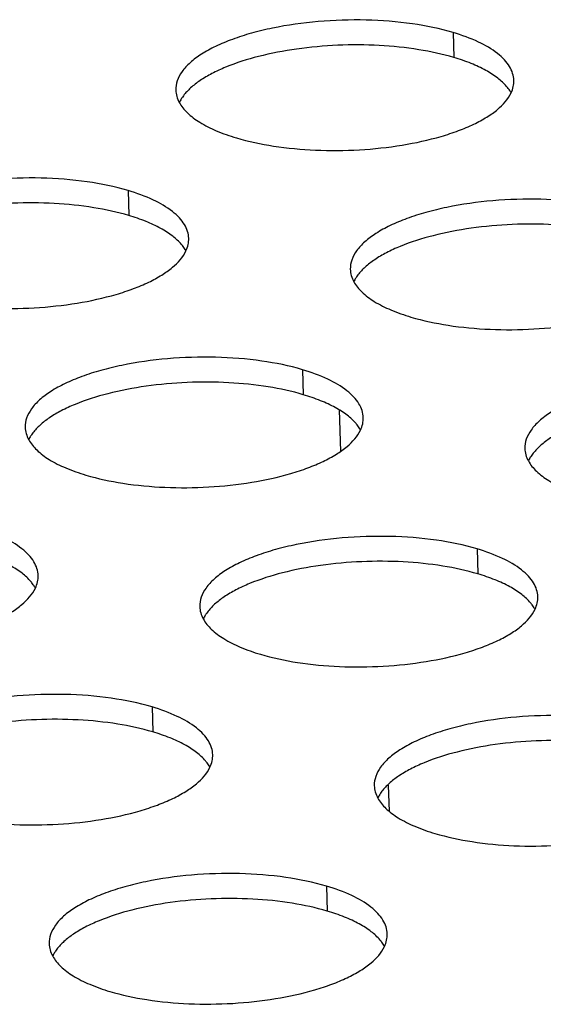
# Model space of a CAD drawing. Units: millimetres. Extents: x -693 to 6566, y 5207 to 10340.
# Drawn here: x 5536 to 5552, y 8723 to 8752 of the extents above; entities that cross this region are included whole.
import ezdxf

# ---------------------------------------------------------------- set-up
doc = ezdxf.new("R2010")
doc.units = ezdxf.units.MM
doc.header["$LTSCALE"] = 23.1
doc.layers.get('0').update_dxf_attribs({"linetype": 'CONTINUOUS'})
doc.layers.add('02___PRT_ALL_AXES', color=7, linetype='CONTINUOUS')

msp = doc.modelspace()

# ---------------------------------------------------------------- linework, layer by layer
at = {"color": 1, "linetype": 'Continuous'}
for p, q in [((5545.536, 8740.439), (5545.572, 8739.205)), ((5547.02, 8728.566), (5546.998, 8729.34))]:
    msp.add_line(p, q, dxfattribs=at)
at = {"layer": '02___PRT_ALL_AXES', "color": 1, "linetype": 'Continuous'}
for p, q in [((5548.907, 8751.592), (5548.929, 8750.854)), ((5539.295, 8746.921), (5539.317, 8746.183)), ((5544.456, 8741.624), (5544.477, 8740.886)), ((5549.616, 8736.326), (5549.638, 8735.588)), ((5540.004, 8731.655), (5540.025, 8730.917)), ((5545.165, 8726.358), (5545.186, 8725.62))]:
    msp.add_line(p, q, dxfattribs=at)
for centre, radius, start, end in [((5549.487, 8749.154), 1.309, 38.148, 40.1285), ((5541.963, 8748.947), 1.291, 142.9494, 146.2189), ((5539.875, 8744.483), 1.309, 38.148, 40.1285), ((5547.123, 8743.65), 1.291, 142.9494, 146.2189), ((5545.035, 8739.186), 1.309, 38.148, 40.1285), ((5537.511, 8738.979), 1.291, 142.9494, 146.2189), ((5552.284, 8738.353), 1.291, 142.9494, 146.2189), ((5535.423, 8734.515), 1.309, 38.148, 40.1285), ((5550.196, 8733.889), 1.309, 38.148, 40.1285), ((5542.672, 8733.682), 1.291, 142.9494, 146.2189), ((5540.583, 8729.218), 1.309, 38.148, 40.1285), ((5547.832, 8728.385), 1.291, 142.9494, 146.2189), ((5545.744, 8723.92), 1.309, 38.148, 40.1285), ((5538.22, 8723.714), 1.291, 142.9494, 146.2189)]:
    msp.add_arc(centre, radius, start, end, dxfattribs=at)
for points, knots in [([(5548.907, 8751.592), (5548.513, 8751.709), (5547.658, 8751.882), (5546.319, 8751.986), (5544.93, 8751.944), (5543.797, 8751.785), (5542.954, 8751.583), (5542.393, 8751.405), (5541.897, 8751.199), (5541.476, 8750.97), (5541.139, 8750.723), (5540.89, 8750.459), (5540.736, 8750.18), (5540.703, 8749.983), (5540.706, 8749.89)], [0, 0, 0, 0, 0.137141, 0.289644, 0.447359, 0.599501, 0.670302, 0.736057, 0.795853, 0.849035, 0.895321, 0.934981, 0.969122, 1, 1, 1, 1]), ([(5550.701, 8750.18), (5550.699, 8750.249), (5550.674, 8750.393), (5550.577, 8750.6), (5550.422, 8750.797), (5550.128, 8751.062), (5549.621, 8751.351), (5549.163, 8751.516), (5548.907, 8751.592)], [0, 0, 0, 0, 0.086816, 0.179124, 0.28131, 0.396254, 0.669111, 1, 1, 1, 1]), ([(5548.929, 8750.854), (5548.589, 8750.955), (5547.858, 8751.112), (5546.706, 8751.229), (5545.496, 8751.234), (5544.299, 8751.127), (5543.188, 8750.915), (5542.352, 8750.652), (5541.783, 8750.392), (5541.434, 8750.188), (5541.149, 8749.971), (5540.995, 8749.808), (5540.932, 8749.726)], [0, 0, 0, 0, 0.126795, 0.267052, 0.413798, 0.559461, 0.696566, 0.818446, 0.872073, 0.920232, 0.962797, 1, 1, 1, 1]), ([(5550.488, 8749.998), (5550.411, 8750.09), (5550.217, 8750.266), (5549.861, 8750.491), (5549.424, 8750.693), (5549.101, 8750.803), (5548.929, 8750.854)], [0, 0, 0, 0, 0.199966, 0.433014, 0.700204, 1, 1, 1, 1]), ([(5550.62, 8749.808), (5550.647, 8749.868), (5550.69, 8749.989), (5550.703, 8750.117), (5550.701, 8750.18)], [0, 0, 0, 0, 0.512406, 1, 1, 1, 1]), ([(5540.706, 8749.89), (5540.707, 8749.828), (5540.728, 8749.7), (5540.778, 8749.581), (5540.809, 8749.523)], [0, 0, 0, 0, 0.487504, 1, 1, 1, 1]), ([(5542.499, 8748.478), (5542.858, 8748.371), (5543.633, 8748.208), (5544.852, 8748.095), (5546.127, 8748.105), (5547.374, 8748.239), (5548.353, 8748.451), (5549.053, 8748.681), (5549.505, 8748.87), (5549.895, 8749.079), (5550.292, 8749.358), (5550.53, 8749.619), (5550.62, 8749.808)], [0, 0, 0, 0, 0.130412, 0.274981, 0.425695, 0.57391, 0.711238, 0.773531, 0.830555, 0.881793, 0.926997, 1, 1, 1, 1]), ([(5550.619, 8749.809), (5550.612, 8749.822), (5550.581, 8749.875), (5550.545, 8749.926), (5550.516, 8749.963)], [0, 0, 0, 0, 0.242464, 1, 1, 1, 1]), ([(5540.889, 8749.665), (5540.882, 8749.654), (5540.852, 8749.608), (5540.826, 8749.56), (5540.809, 8749.523)], [0, 0, 0, 0, 0.25707, 1, 1, 1, 1]), ([(5540.809, 8749.523), (5540.871, 8749.411), (5541.055, 8749.189), (5541.433, 8748.912), (5541.925, 8748.668), (5542.297, 8748.538), (5542.499, 8748.478)], [0, 0, 0, 0, 0.189975, 0.41818, 0.688624, 1, 1, 1, 1]), ([(5539.295, 8746.921), (5538.901, 8747.038), (5538.046, 8747.211), (5536.706, 8747.316), (5535.318, 8747.273), (5534.185, 8747.114), (5533.342, 8746.912), (5532.78, 8746.734), (5532.285, 8746.528), (5531.864, 8746.299), (5531.526, 8746.052), (5531.277, 8745.788), (5531.123, 8745.509), (5531.091, 8745.312), (5531.093, 8745.219)], [0, 0, 0, 0, 0.137141, 0.289644, 0.447359, 0.599501, 0.670302, 0.736057, 0.795853, 0.849035, 0.895321, 0.934981, 0.969122, 1, 1, 1, 1]), ([(5541.089, 8745.509), (5541.087, 8745.578), (5541.062, 8745.722), (5540.964, 8745.929), (5540.81, 8746.126), (5540.515, 8746.391), (5540.008, 8746.68), (5539.55, 8746.845), (5539.295, 8746.921)], [0, 0, 0, 0, 0.086816, 0.179124, 0.28131, 0.396254, 0.669111, 1, 1, 1, 1]), ([(5554.068, 8746.295), (5553.674, 8746.412), (5552.819, 8746.585), (5551.479, 8746.689), (5550.091, 8746.646), (5548.957, 8746.488), (5548.115, 8746.286), (5547.553, 8746.107), (5547.057, 8745.902), (5546.637, 8745.673), (5546.299, 8745.425), (5546.05, 8745.161), (5545.896, 8744.883), (5545.863, 8744.686), (5545.866, 8744.593)], [0, 0, 0, 0, 0.137141, 0.289644, 0.447359, 0.599501, 0.670302, 0.736057, 0.795853, 0.849035, 0.895321, 0.934981, 0.969122, 1, 1, 1, 1]), ([(5539.317, 8746.183), (5538.977, 8746.284), (5538.246, 8746.441), (5537.094, 8746.558), (5535.884, 8746.563), (5534.687, 8746.457), (5533.575, 8746.245), (5532.74, 8745.981), (5532.171, 8745.721), (5531.822, 8745.517), (5531.537, 8745.3), (5531.383, 8745.138), (5531.32, 8745.055)], [0, 0, 0, 0, 0.126795, 0.267052, 0.413798, 0.559461, 0.696566, 0.818446, 0.872073, 0.920232, 0.962797, 1, 1, 1, 1]), ([(5540.876, 8745.327), (5540.798, 8745.419), (5540.605, 8745.596), (5540.248, 8745.82), (5539.811, 8746.022), (5539.489, 8746.132), (5539.317, 8746.183)], [0, 0, 0, 0, 0.199966, 0.433014, 0.700204, 1, 1, 1, 1]), ([(5554.089, 8745.557), (5553.75, 8745.657), (5553.018, 8745.815), (5551.867, 8745.932), (5550.657, 8745.937), (5549.46, 8745.83), (5548.348, 8745.618), (5547.512, 8745.355), (5546.944, 8745.095), (5546.595, 8744.891), (5546.31, 8744.674), (5546.155, 8744.511), (5546.093, 8744.428)], [0, 0, 0, 0, 0.126795, 0.267052, 0.413798, 0.559461, 0.696566, 0.818446, 0.872073, 0.920232, 0.962797, 1, 1, 1, 1]), ([(5541.007, 8745.138), (5541.035, 8745.197), (5541.078, 8745.318), (5541.091, 8745.446), (5541.089, 8745.509)], [0, 0, 0, 0, 0.512406, 1, 1, 1, 1]), ([(5532.887, 8743.807), (5533.246, 8743.7), (5534.021, 8743.537), (5535.24, 8743.424), (5536.515, 8743.434), (5537.762, 8743.568), (5538.741, 8743.78), (5539.441, 8744.01), (5539.893, 8744.199), (5540.283, 8744.408), (5540.68, 8744.688), (5540.918, 8744.948), (5541.007, 8745.138)], [0, 0, 0, 0, 0.130412, 0.274981, 0.425695, 0.57391, 0.711238, 0.773531, 0.830555, 0.881793, 0.926997, 1, 1, 1, 1]), ([(5541.007, 8745.138), (5540.999, 8745.151), (5540.969, 8745.204), (5540.933, 8745.255), (5540.904, 8745.292)], [0, 0, 0, 0, 0.242464, 1, 1, 1, 1]), ([(5545.866, 8744.593), (5545.868, 8744.531), (5545.888, 8744.403), (5545.938, 8744.284), (5545.97, 8744.226)], [0, 0, 0, 0, 0.487504, 1, 1, 1, 1]), ([(5546.05, 8744.368), (5546.042, 8744.357), (5546.013, 8744.311), (5545.986, 8744.263), (5545.969, 8744.226)], [0, 0, 0, 0, 0.25707, 1, 1, 1, 1]), ([(5547.66, 8743.181), (5548.019, 8743.074), (5548.794, 8742.911), (5550.013, 8742.798), (5551.288, 8742.808), (5552.535, 8742.942), (5553.513, 8743.154), (5554.214, 8743.384), (5554.666, 8743.573), (5555.055, 8743.782), (5555.452, 8744.061), (5555.691, 8744.322), (5555.78, 8744.511)], [0, 0, 0, 0, 0.130412, 0.274981, 0.425695, 0.57391, 0.711238, 0.773531, 0.830555, 0.881793, 0.926997, 1, 1, 1, 1]), ([(5545.97, 8744.226), (5546.031, 8744.113), (5546.215, 8743.891), (5546.593, 8743.615), (5547.086, 8743.37), (5547.458, 8743.241), (5547.66, 8743.181)], [0, 0, 0, 0, 0.189975, 0.41818, 0.688624, 1, 1, 1, 1]), ([(5544.456, 8741.624), (5544.062, 8741.741), (5543.207, 8741.914), (5541.867, 8742.018), (5540.478, 8741.976), (5539.345, 8741.817), (5538.503, 8741.615), (5537.941, 8741.436), (5537.445, 8741.231), (5537.025, 8741.002), (5536.687, 8740.754), (5536.438, 8740.49), (5536.284, 8740.212), (5536.251, 8740.015), (5536.254, 8739.922)], [0, 0, 0, 0, 0.137141, 0.289644, 0.447359, 0.599501, 0.670302, 0.736057, 0.795853, 0.849035, 0.895321, 0.934981, 0.969122, 1, 1, 1, 1]), ([(5546.25, 8740.211), (5546.248, 8740.281), (5546.222, 8740.425), (5546.125, 8740.632), (5545.971, 8740.829), (5545.676, 8741.093), (5545.169, 8741.382), (5544.711, 8741.548), (5544.456, 8741.624)], [0, 0, 0, 0, 0.086816, 0.179124, 0.28131, 0.396254, 0.669111, 1, 1, 1, 1]), ([(5559.228, 8740.997), (5558.834, 8741.114), (5557.979, 8741.288), (5556.64, 8741.392), (5555.251, 8741.349), (5554.118, 8741.191), (5553.275, 8740.989), (5552.714, 8740.81), (5552.218, 8740.604), (5551.797, 8740.376), (5551.46, 8740.128), (5551.211, 8739.864), (5551.057, 8739.586), (5551.024, 8739.388), (5551.027, 8739.296)], [0, 0, 0, 0, 0.137141, 0.289644, 0.447359, 0.599501, 0.670302, 0.736057, 0.795853, 0.849035, 0.895321, 0.934981, 0.969122, 1, 1, 1, 1]), ([(5544.477, 8740.886), (5544.138, 8740.987), (5543.406, 8741.144), (5542.255, 8741.261), (5541.044, 8741.266), (5539.848, 8741.159), (5538.736, 8740.947), (5537.9, 8740.684), (5537.331, 8740.424), (5536.982, 8740.22), (5536.697, 8740.003), (5536.543, 8739.84), (5536.48, 8739.757)], [0, 0, 0, 0, 0.126795, 0.267052, 0.413798, 0.559461, 0.696566, 0.818446, 0.872073, 0.920232, 0.962797, 1, 1, 1, 1]), ([(5546.036, 8740.03), (5545.959, 8740.121), (5545.765, 8740.298), (5545.409, 8740.523), (5544.972, 8740.724), (5544.65, 8740.834), (5544.477, 8740.886)], [0, 0, 0, 0, 0.199966, 0.433014, 0.700204, 1, 1, 1, 1]), ([(5559.25, 8740.259), (5558.91, 8740.36), (5558.179, 8740.517), (5557.027, 8740.634), (5555.817, 8740.64), (5554.621, 8740.533), (5553.509, 8740.321), (5552.673, 8740.058), (5552.104, 8739.797), (5551.755, 8739.594), (5551.47, 8739.377), (5551.316, 8739.214), (5551.253, 8739.131)], [0, 0, 0, 0, 0.126795, 0.267052, 0.413798, 0.559461, 0.696566, 0.818446, 0.872073, 0.920232, 0.962797, 1, 1, 1, 1]), ([(5546.168, 8739.84), (5546.196, 8739.899), (5546.239, 8740.021), (5546.251, 8740.149), (5546.25, 8740.211)], [0, 0, 0, 0, 0.512406, 1, 1, 1, 1]), ([(5536.254, 8739.922), (5536.256, 8739.86), (5536.276, 8739.732), (5536.326, 8739.613), (5536.358, 8739.555)], [0, 0, 0, 0, 0.487504, 1, 1, 1, 1]), ([(5546.167, 8739.84), (5546.16, 8739.853), (5546.129, 8739.907), (5546.094, 8739.958), (5546.065, 8739.995)], [0, 0, 0, 0, 0.242464, 1, 1, 1, 1]), ([(5536.438, 8739.697), (5536.43, 8739.686), (5536.4, 8739.64), (5536.374, 8739.592), (5536.357, 8739.555)], [0, 0, 0, 0, 0.25707, 1, 1, 1, 1]), ([(5538.048, 8738.51), (5538.406, 8738.403), (5539.182, 8738.24), (5540.4, 8738.127), (5541.676, 8738.137), (5542.923, 8738.271), (5543.901, 8738.483), (5544.602, 8738.713), (5545.054, 8738.902), (5545.443, 8739.111), (5545.84, 8739.39), (5546.079, 8739.651), (5546.168, 8739.84)], [0, 0, 0, 0, 0.130412, 0.274981, 0.425695, 0.57391, 0.711238, 0.773531, 0.830555, 0.881793, 0.926997, 1, 1, 1, 1]), ([(5536.358, 8739.555), (5536.419, 8739.442), (5536.603, 8739.22), (5536.981, 8738.944), (5537.473, 8738.699), (5537.846, 8738.57), (5538.048, 8738.51)], [0, 0, 0, 0, 0.189975, 0.41818, 0.688624, 1, 1, 1, 1]), ([(5551.027, 8739.296), (5551.028, 8739.233), (5551.049, 8739.105), (5551.099, 8738.986), (5551.13, 8738.929)], [0, 0, 0, 0, 0.487504, 1, 1, 1, 1]), ([(5551.21, 8739.071), (5551.203, 8739.059), (5551.173, 8739.013), (5551.147, 8738.965), (5551.13, 8738.929)], [0, 0, 0, 0, 0.25707, 1, 1, 1, 1]), ([(5551.13, 8738.929), (5551.192, 8738.816), (5551.376, 8738.594), (5551.754, 8738.318), (5552.246, 8738.073), (5552.618, 8737.943), (5552.82, 8737.883)], [0, 0, 0, 0, 0.189975, 0.41818, 0.688624, 1, 1, 1, 1]), ([(5536.637, 8735.54), (5536.635, 8735.61), (5536.61, 8735.754), (5536.513, 8735.961), (5536.358, 8736.158), (5536.064, 8736.422), (5535.557, 8736.711), (5535.099, 8736.877), (5534.844, 8736.953)], [0, 0, 0, 0, 0.086816, 0.179124, 0.28131, 0.396254, 0.669111, 1, 1, 1, 1]), ([(5549.616, 8736.326), (5549.222, 8736.444), (5548.367, 8736.617), (5547.027, 8736.721), (5545.639, 8736.678), (5544.506, 8736.52), (5543.663, 8736.318), (5543.101, 8736.139), (5542.606, 8735.934), (5542.185, 8735.705), (5541.847, 8735.457), (5541.598, 8735.193), (5541.444, 8734.915), (5541.412, 8734.717), (5541.414, 8734.625)], [0, 0, 0, 0, 0.137141, 0.289644, 0.447359, 0.599501, 0.670302, 0.736057, 0.795853, 0.849035, 0.895321, 0.934981, 0.969122, 1, 1, 1, 1]), ([(5536.424, 8735.359), (5536.347, 8735.451), (5536.153, 8735.627), (5535.797, 8735.852), (5535.36, 8736.054), (5535.037, 8736.164), (5534.865, 8736.215)], [0, 0, 0, 0, 0.199966, 0.433014, 0.700204, 1, 1, 1, 1]), ([(5551.41, 8734.914), (5551.408, 8734.984), (5551.383, 8735.128), (5551.285, 8735.334), (5551.131, 8735.532), (5550.836, 8735.796), (5550.329, 8736.085), (5549.871, 8736.251), (5549.616, 8736.326)], [0, 0, 0, 0, 0.086816, 0.179124, 0.28131, 0.396254, 0.669111, 1, 1, 1, 1]), ([(5549.638, 8735.588), (5549.298, 8735.689), (5548.567, 8735.847), (5547.415, 8735.963), (5546.205, 8735.969), (5545.008, 8735.862), (5543.896, 8735.65), (5543.061, 8735.387), (5542.492, 8735.126), (5542.143, 8734.923), (5541.858, 8734.706), (5541.704, 8734.543), (5541.641, 8734.46)], [0, 0, 0, 0, 0.126795, 0.267052, 0.413798, 0.559461, 0.696566, 0.818446, 0.872073, 0.920232, 0.962797, 1, 1, 1, 1]), ([(5536.556, 8735.169), (5536.583, 8735.228), (5536.626, 8735.35), (5536.639, 8735.478), (5536.637, 8735.54)], [0, 0, 0, 0, 0.512406, 1, 1, 1, 1]), ([(5551.197, 8734.732), (5551.119, 8734.824), (5550.926, 8735.001), (5550.569, 8735.226), (5550.132, 8735.427), (5549.81, 8735.537), (5549.638, 8735.588)], [0, 0, 0, 0, 0.199966, 0.433014, 0.700204, 1, 1, 1, 1]), ([(5536.555, 8735.169), (5536.548, 8735.183), (5536.517, 8735.236), (5536.481, 8735.287), (5536.452, 8735.324)], [0, 0, 0, 0, 0.242464, 1, 1, 1, 1]), ([(5528.435, 8733.839), (5528.794, 8733.732), (5529.569, 8733.569), (5530.788, 8733.456), (5532.063, 8733.466), (5533.31, 8733.6), (5534.289, 8733.812), (5534.989, 8734.042), (5535.441, 8734.231), (5535.831, 8734.44), (5536.228, 8734.719), (5536.466, 8734.98), (5536.556, 8735.169)], [0, 0, 0, 0, 0.130412, 0.274981, 0.425695, 0.57391, 0.711238, 0.773531, 0.830555, 0.881793, 0.926997, 1, 1, 1, 1]), ([(5551.328, 8734.543), (5551.32, 8734.556), (5551.29, 8734.61), (5551.254, 8734.661), (5551.225, 8734.697)], [0, 0, 0, 0, 0.242464, 1, 1, 1, 1]), ([(5551.328, 8734.543), (5551.356, 8734.602), (5551.399, 8734.723), (5551.412, 8734.852), (5551.41, 8734.914)], [0, 0, 0, 0, 0.512406, 1, 1, 1, 1]), ([(5541.414, 8734.625), (5541.416, 8734.562), (5541.436, 8734.434), (5541.487, 8734.315), (5541.518, 8734.258)], [0, 0, 0, 0, 0.487504, 1, 1, 1, 1]), ([(5541.598, 8734.4), (5541.59, 8734.388), (5541.561, 8734.342), (5541.535, 8734.295), (5541.517, 8734.258)], [0, 0, 0, 0, 0.25707, 1, 1, 1, 1]), ([(5543.208, 8733.212), (5543.567, 8733.106), (5544.342, 8732.943), (5545.561, 8732.829), (5546.836, 8732.84), (5548.083, 8732.973), (5549.062, 8733.186), (5549.762, 8733.415), (5550.214, 8733.605), (5550.604, 8733.814), (5551.001, 8734.093), (5551.239, 8734.353), (5551.328, 8734.543)], [0, 0, 0, 0, 0.130412, 0.274981, 0.425695, 0.57391, 0.711238, 0.773531, 0.830555, 0.881793, 0.926997, 1, 1, 1, 1]), ([(5541.518, 8734.258), (5541.58, 8734.145), (5541.763, 8733.923), (5542.142, 8733.647), (5542.634, 8733.402), (5543.006, 8733.272), (5543.208, 8733.212)], [0, 0, 0, 0, 0.189975, 0.41818, 0.688624, 1, 1, 1, 1]), ([(5540.004, 8731.655), (5539.61, 8731.773), (5538.755, 8731.946), (5537.415, 8732.05), (5536.027, 8732.007), (5534.893, 8731.849), (5534.051, 8731.647), (5533.489, 8731.468), (5532.993, 8731.263), (5532.573, 8731.034), (5532.235, 8730.786), (5531.986, 8730.522), (5531.832, 8730.244), (5531.799, 8730.046), (5531.802, 8729.954)], [0, 0, 0, 0, 0.137141, 0.289644, 0.447359, 0.599501, 0.670302, 0.736057, 0.795853, 0.849035, 0.895321, 0.934981, 0.969122, 1, 1, 1, 1]), ([(5541.798, 8730.243), (5541.796, 8730.313), (5541.771, 8730.457), (5541.673, 8730.664), (5541.519, 8730.861), (5541.224, 8731.125), (5540.717, 8731.414), (5540.259, 8731.58), (5540.004, 8731.655)], [0, 0, 0, 0, 0.086816, 0.179124, 0.28131, 0.396254, 0.669111, 1, 1, 1, 1]), ([(5540.025, 8730.917), (5539.686, 8731.018), (5538.954, 8731.176), (5537.803, 8731.292), (5536.593, 8731.298), (5535.396, 8731.191), (5534.284, 8730.979), (5533.448, 8730.716), (5532.88, 8730.455), (5532.531, 8730.252), (5532.246, 8730.035), (5532.091, 8729.872), (5532.029, 8729.789)], [0, 0, 0, 0, 0.126795, 0.267052, 0.413798, 0.559461, 0.696566, 0.818446, 0.872073, 0.920232, 0.962797, 1, 1, 1, 1]), ([(5554.777, 8731.029), (5554.383, 8731.146), (5553.528, 8731.32), (5552.188, 8731.424), (5550.799, 8731.381), (5549.666, 8731.223), (5548.824, 8731.02), (5548.262, 8730.842), (5547.766, 8730.636), (5547.346, 8730.408), (5547.008, 8730.16), (5546.759, 8729.896), (5546.605, 8729.617), (5546.572, 8729.42), (5546.575, 8729.328)], [0, 0, 0, 0, 0.137141, 0.289644, 0.447359, 0.599501, 0.670302, 0.736057, 0.795853, 0.849035, 0.895321, 0.934981, 0.969122, 1, 1, 1, 1]), ([(5541.584, 8730.062), (5541.507, 8730.153), (5541.314, 8730.33), (5540.957, 8730.555), (5540.52, 8730.756), (5540.198, 8730.866), (5540.025, 8730.917)], [0, 0, 0, 0, 0.199966, 0.433014, 0.700204, 1, 1, 1, 1]), ([(5554.798, 8730.291), (5554.459, 8730.392), (5553.727, 8730.549), (5552.576, 8730.666), (5551.365, 8730.671), (5550.169, 8730.565), (5549.057, 8730.353), (5548.221, 8730.089), (5547.652, 8729.829), (5547.303, 8729.626), (5547.018, 8729.408), (5546.864, 8729.246), (5546.801, 8729.163)], [0, 0, 0, 0, 0.126795, 0.267052, 0.413798, 0.559461, 0.696566, 0.818446, 0.872073, 0.920232, 0.962797, 1, 1, 1, 1]), ([(5541.715, 8729.872), (5541.708, 8729.885), (5541.677, 8729.939), (5541.642, 8729.99), (5541.613, 8730.026)], [0, 0, 0, 0, 0.242464, 1, 1, 1, 1]), ([(5541.716, 8729.872), (5541.744, 8729.931), (5541.787, 8730.053), (5541.8, 8730.181), (5541.798, 8730.243)], [0, 0, 0, 0, 0.512406, 1, 1, 1, 1]), ([(5533.596, 8728.542), (5533.955, 8728.435), (5534.73, 8728.272), (5535.949, 8728.159), (5537.224, 8728.169), (5538.471, 8728.302), (5539.449, 8728.515), (5540.15, 8728.745), (5540.602, 8728.934), (5540.991, 8729.143), (5541.388, 8729.422), (5541.627, 8729.682), (5541.716, 8729.872)], [0, 0, 0, 0, 0.130412, 0.274981, 0.425695, 0.57391, 0.711238, 0.773531, 0.830555, 0.881793, 0.926997, 1, 1, 1, 1]), ([(5546.575, 8729.328), (5546.577, 8729.265), (5546.597, 8729.137), (5546.647, 8729.018), (5546.679, 8728.961)], [0, 0, 0, 0, 0.487504, 1, 1, 1, 1]), ([(5548.369, 8727.915), (5548.727, 8727.809), (5549.503, 8727.645), (5550.721, 8727.532), (5551.997, 8727.543), (5553.244, 8727.676), (5554.222, 8727.888), (5554.923, 8728.118), (5555.375, 8728.307), (5555.764, 8728.517), (5556.161, 8728.796), (5556.4, 8729.056), (5556.489, 8729.246)], [0, 0, 0, 0, 0.130412, 0.274981, 0.425695, 0.57391, 0.711238, 0.773531, 0.830555, 0.881793, 0.926997, 1, 1, 1, 1]), ([(5546.759, 8729.103), (5546.751, 8729.091), (5546.721, 8729.045), (5546.695, 8728.997), (5546.678, 8728.961)], [0, 0, 0, 0, 0.25707, 1, 1, 1, 1]), ([(5546.679, 8728.961), (5546.74, 8728.848), (5546.924, 8728.626), (5547.302, 8728.35), (5547.794, 8728.105), (5548.167, 8727.975), (5548.369, 8727.915)], [0, 0, 0, 0, 0.189975, 0.41818, 0.688624, 1, 1, 1, 1]), ([(5545.165, 8726.358), (5544.77, 8726.475), (5543.915, 8726.649), (5542.576, 8726.753), (5541.187, 8726.71), (5540.054, 8726.552), (5539.211, 8726.35), (5538.65, 8726.171), (5538.154, 8725.965), (5537.733, 8725.737), (5537.396, 8725.489), (5537.147, 8725.225), (5536.993, 8724.947), (5536.96, 8724.749), (5536.963, 8724.657)], [0, 0, 0, 0, 0.137141, 0.289644, 0.447359, 0.599501, 0.670302, 0.736057, 0.795853, 0.849035, 0.895321, 0.934981, 0.969122, 1, 1, 1, 1]), ([(5546.958, 8724.946), (5546.956, 8725.016), (5546.931, 8725.16), (5546.834, 8725.366), (5546.679, 8725.564), (5546.385, 8725.828), (5545.878, 8726.117), (5545.42, 8726.282), (5545.165, 8726.358)], [0, 0, 0, 0, 0.086816, 0.179124, 0.28131, 0.396254, 0.669111, 1, 1, 1, 1]), ([(5545.186, 8725.62), (5544.846, 8725.721), (5544.115, 8725.878), (5542.963, 8725.995), (5541.753, 8726), (5540.557, 8725.894), (5539.445, 8725.682), (5538.609, 8725.418), (5538.04, 8725.158), (5537.691, 8724.955), (5537.406, 8724.738), (5537.252, 8724.575), (5537.189, 8724.492)], [0, 0, 0, 0, 0.126795, 0.267052, 0.413798, 0.559461, 0.696566, 0.818446, 0.872073, 0.920232, 0.962797, 1, 1, 1, 1]), ([(5546.745, 8724.764), (5546.668, 8724.856), (5546.474, 8725.033), (5546.118, 8725.258), (5545.681, 8725.459), (5545.358, 8725.569), (5545.186, 8725.62)], [0, 0, 0, 0, 0.199966, 0.433014, 0.700204, 1, 1, 1, 1]), ([(5546.877, 8724.575), (5546.904, 8724.634), (5546.947, 8724.755), (5546.96, 8724.884), (5546.958, 8724.946)], [0, 0, 0, 0, 0.512406, 1, 1, 1, 1]), ([(5536.963, 8724.657), (5536.964, 8724.594), (5536.985, 8724.466), (5537.035, 8724.347), (5537.066, 8724.29)], [0, 0, 0, 0, 0.487504, 1, 1, 1, 1]), ([(5538.756, 8723.244), (5539.115, 8723.138), (5539.89, 8722.974), (5541.109, 8722.861), (5542.384, 8722.872), (5543.631, 8723.005), (5544.61, 8723.217), (5545.31, 8723.447), (5545.762, 8723.636), (5546.152, 8723.846), (5546.549, 8724.125), (5546.787, 8724.385), (5546.877, 8724.575)], [0, 0, 0, 0, 0.130412, 0.274981, 0.425695, 0.57391, 0.711238, 0.773531, 0.830555, 0.881793, 0.926997, 1, 1, 1, 1]), ([(5546.876, 8724.575), (5546.869, 8724.588), (5546.838, 8724.642), (5546.802, 8724.692), (5546.773, 8724.729)], [0, 0, 0, 0, 0.242464, 1, 1, 1, 1]), ([(5537.147, 8724.432), (5537.139, 8724.42), (5537.109, 8724.374), (5537.083, 8724.326), (5537.066, 8724.29)], [0, 0, 0, 0, 0.25707, 1, 1, 1, 1]), ([(5537.066, 8724.29), (5537.128, 8724.177), (5537.312, 8723.955), (5537.69, 8723.679), (5538.182, 8723.434), (5538.555, 8723.304), (5538.756, 8723.244)], [0, 0, 0, 0, 0.189975, 0.41818, 0.688624, 1, 1, 1, 1])]:
    msp.add_open_spline(points, degree=3, knots=knots, dxfattribs=at)

doc.saveas('drawing.dxf')
